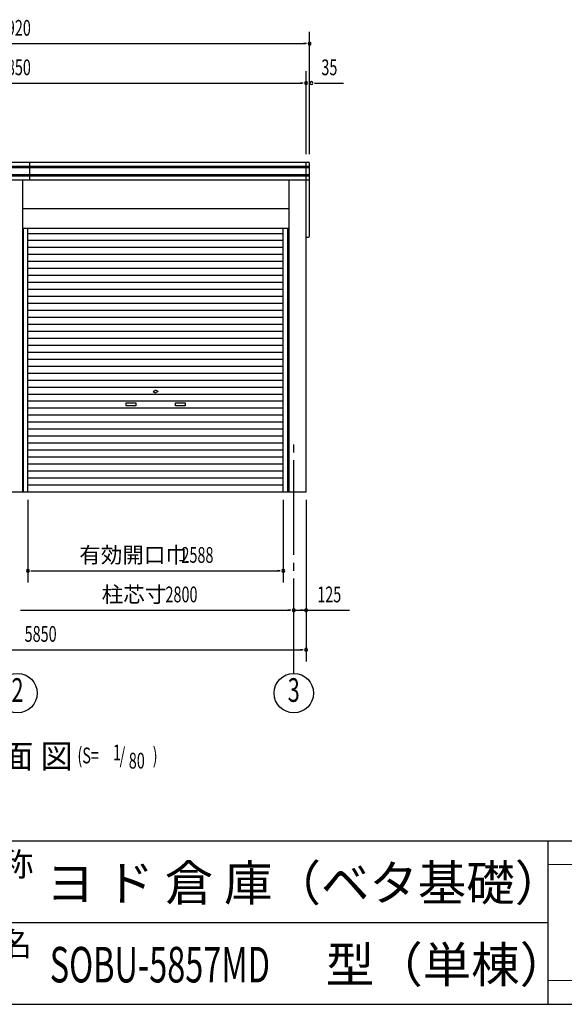
# Model space of a CAD drawing. Extents: x 868 to 32764, y 362 to 22484.
# Drawn here: x 21513 to 27033, y 828 to 10807 of the extents above; entities that cross this region are included whole.
import ezdxf
from ezdxf.enums import TextEntityAlignment as Align

# ---------------------------------------------------------------- set-up
doc = ezdxf.new("R2010")
doc.units = 0
doc.header["$LTSCALE"] = 80
doc.header["$MEASUREMENT"] = 0
doc.linetypes.add('1PL-M', pattern=[15, 12, -1, 1, -1])
for name, color, linetype in [('1PL-M1', 6, '1PL-M'), ('HIKIDASHI', 6, 'CONTINUOUS'), ('NAME', 20, 'CONTINUOUS'), ('SUNPOU', 4, 'CONTINUOUS'), ('U1', 3, 'CONTINUOUS'), ('WAKUMOJI-01', 130, 'CONTINUOUS'), ('WAKUSEN-01', 50, 'CONTINUOUS'), ('WAKUSEN-02', 130, 'CONTINUOUS')]:
    doc.layers.add(name, color=color, linetype=linetype)
doc.layers.add('FRAME', color=8, linetype='CONTINUOUS', lineweight=0, plot=False)
doc.layers.add('株式会社ヨドコウ 社名ロゴタイプ 横組み', color=4, linetype='CONTINUOUS', lineweight=0)
doc.styles.add('00', font='ROMANS', dxfattribs={"width": 0.666667, "bigfont": 'BIGFONT'})
doc.styles.add('01', font='ROMANS', dxfattribs={"height": 3, "bigfont": 'BIGFONT'})
doc.styles.add('WAKUMOJI', font='SIMPLEX', dxfattribs={"height": 3, "bigfont": 'BIGFONT'})

# ---------------------------------------------------------------- blocks, each defined once
blk = doc.blocks.new('Block_0')
at = {"layer": 'FRAME'}
for p, q in [((-3.54, 2.57), (222.81, 2.57)), ((-3.54, -42.57), (-3.54, 2.57)), ((222.81, -42.57), (-3.54, -42.57))]:
    blk.add_line(p, q, dxfattribs=at)
blk = doc.blocks.new('*U11')
at = {"layer": '株式会社ヨドコウ 社名ロゴタイプ 横組み', "xscale": 0.3256048605312869, "yscale": 0.3256048605312869, "zscale": 0.3256048605312869}
blk.add_blockref('Block_0', (1.15, 6.51), dxfattribs=at)

msp = doc.modelspace()

# ---------------------------------------------------------------- linework, layer by layer
at = {"layer": '1PL-M1'}
msp.add_line((24290.6, 4182), (24290.6, 6522), dxfattribs=at)
at = {"layer": 'SUNPOU'}
for p, q in [((24450.6, 9444), (24450.6, 10684)), ((18570.6, 10564), (24410.6, 10564)), ((24420.6, 10564), (24390.6, 10564)), ((24415.6, 9444), (24415.6, 10284)), ((18605.6, 10164), (24375.6, 10164)), ((24385.6, 10164), (24355.6, 10164)), ((24500.6, 10164), (24530.6, 10164)), ((24510.6, 10164), (24795.8, 10164)), ((21596.6, 5942), (21596.6, 5102)), ((24184.6, 5942), (24184.6, 5102)), ((24415.6, 5942), (24415.6, 4302)), ((21626.6, 5222), (21656.6, 5222)), ((21636.6, 5222), (24144.6, 5222)), ((24154.6, 5222), (24124.6, 5222)), ((21520.6, 4822), (21550.6, 4822)), ((21530.6, 4822), (24250.6, 4822)), ((24260.6, 4822), (24230.6, 4822)), ((24260.6, 4822), (24230.6, 4822)), ((24290.6, 4822), (24856.9, 4822)), ((24320.6, 4822), (24350.6, 4822)), ((24385.6, 4822), (24355.6, 4822)), ((18605.6, 4422), (24375.6, 4422)), ((24385.6, 4422), (24355.6, 4422))]:
    msp.add_line(p, q, dxfattribs=at)
for centre in [(21490.6, 3982), (24290.6, 3982)]:
    msp.add_circle(centre, 200, dxfattribs=at)
for centre, start, end in [((24450.6, 10564), 0, 180), ((24450.6, 10564), 180, 0), ((24415.6, 10164), 0, 180), ((24470.6, 10164), 0, 180), ((24415.6, 10164), 180, 0), ((24470.6, 10164), 180, 0), ((21596.6, 5222), 0, 180), ((21596.6, 5222), 180, 0), ((24184.6, 5222), 0, 180), ((24184.6, 5222), 180, 0), ((24290.6, 4822), 0, 180), ((24290.6, 4822), 0, 180), ((24290.6, 4822), 0, 180), ((24290.6, 4822), 180, 0), ((24290.6, 4822), 180, 0), ((24290.6, 4822), 180, 0), ((24415.6, 4822), 0, 180), ((24415.6, 4822), 180, 0), ((24415.6, 4422), 0, 180), ((24415.6, 4422), 180, 0)]:
    msp.add_arc(centre, 15, start, end, dxfattribs=at)
at = {"layer": 'U1'}
for p, q in [((18530.6, 9324), (24450.6, 9324)), ((18530.6, 9309), (24450.6, 9309)), ((18540.6, 9364), (24440.6, 9364)), ((21615.6, 9184), (21615.6, 9364)), ((24415.6, 6022), (24415.6, 9364)), ((24450.6, 8612), (24450.6, 9354)), ((18530.6, 9239), (24450.6, 9239)), ((18530.6, 9224), (24450.6, 9224)), ((18540.6, 9184), (24440.6, 9184)), ((21545.6, 6022), (21545.6, 9184)), ((24242.3, 9184), (24242.3, 6022)), ((21545.6, 8893), (24242.3, 8893)), ((21545.6, 8693), (24242.3, 8693)), ((21551.1, 6022), (21551.1, 8693)), ((21596.6, 6022), (21596.6, 8693)), ((24184.6, 6022), (24184.6, 8693)), ((24230.1, 6022), (24230.1, 8693)), ((21596.6, 8641.6), (24184.6, 8641.6)), ((24415.6, 8602), (24440.6, 8602)), ((21596.6, 8570.8), (24184.6, 8570.8)), ((21596.6, 8500), (24184.6, 8500)), ((21596.6, 8429.2), (24184.6, 8429.2)), ((21596.6, 8358.4), (24184.6, 8358.4)), ((21596.6, 8287.6), (24184.6, 8287.6)), ((21596.6, 8216.8), (24184.6, 8216.8)), ((21596.6, 8146), (24184.6, 8146)), ((21596.6, 8075.2), (24184.6, 8075.2)), ((21596.6, 8004.4), (24184.6, 8004.4)), ((21596.6, 7933.6), (24184.6, 7933.6)), ((21596.6, 7862.8), (24184.6, 7862.8)), ((21596.6, 7792), (24184.6, 7792)), ((21596.6, 7721.2), (24184.6, 7721.2)), ((21596.6, 7650.4), (24184.6, 7650.4)), ((21596.6, 7579.6), (24184.6, 7579.6)), ((21596.6, 7508.8), (24184.6, 7508.8)), ((21596.6, 7438), (24184.6, 7438)), ((21596.6, 7367.2), (24184.6, 7367.2)), ((21596.6, 7296.4), (24184.6, 7296.4)), ((21596.6, 7225.6), (24184.6, 7225.6)), ((21596.6, 7154.8), (24184.6, 7154.8)), ((21596.6, 7084), (24184.6, 7084)), ((21596.6, 7013.2), (24184.6, 7013.2)), ((22865.6, 7037.8), (22884.3, 7048.6)), ((22865.6, 7037.8), (22884.3, 7027)), ((22915.6, 7037.8), (22896.8, 7048.6)), ((22915.6, 7037.8), (22896.8, 7027)), ((21596.6, 6942.4), (24184.6, 6942.4)), ((22590.6, 6922.8), (22690.6, 6922.8)), ((22590.6, 6892.8), (22590.6, 6922.8)), ((22690.6, 6892.8), (22590.6, 6892.8)), ((22690.6, 6922.8), (22690.6, 6892.8)), ((23090.6, 6922.8), (23190.6, 6922.8)), ((23090.6, 6892.8), (23090.6, 6922.8)), ((23190.6, 6892.8), (23090.6, 6892.8)), ((23190.6, 6922.8), (23190.6, 6892.8)), ((21596.6, 6871.6), (24184.6, 6871.6)), ((21596.6, 6800.8), (24184.6, 6800.8)), ((21596.6, 6730), (24184.6, 6730)), ((21596.6, 6659.2), (24184.6, 6659.2)), ((21596.6, 6588.4), (24184.6, 6588.4)), ((21596.6, 6517.6), (24184.6, 6517.6)), ((21596.6, 6446.8), (24184.6, 6446.8)), ((21596.6, 6376), (24184.6, 6376)), ((21596.6, 6305.2), (24184.6, 6305.2)), ((21596.6, 6234.4), (24184.6, 6234.4)), ((21596.6, 6163.6), (24184.6, 6163.6)), ((21596.6, 6092.8), (24184.6, 6092.8)), ((18565.6, 6022), (24415.6, 6022))]:
    msp.add_line(p, q, dxfattribs=at)
for centre, radius, start, end in [((24440.6, 9354), 10, 0, 90), ((24440.6, 9194), 10, 270, 0), ((24440.6, 8612), 10, 270, 0), ((22890.6, 7037.8), 12.5, 60, 120), ((22890.6, 7037.8), 12.5, 240, 300)]:
    msp.add_arc(centre, radius, start, end, dxfattribs=at)
at = {"layer": 'WAKUSEN-01'}
for p, q in [((20560, 2484), (32764, 2484)), ((20560, 2484), (32764, 2484)), ((868, 828), (32764, 828))]:
    msp.add_line(p, q, dxfattribs=at)
at = {"layer": 'WAKUSEN-02'}
for p, q in [((26868, 828), (26868, 2484)), ((20560, 1656), (26868, 1656)), ((20560, 1656), (26868, 1656))]:
    msp.add_line(p, q, dxfattribs=at)

# ---------------------------------------------------------------- block references
at = {"layer": '株式会社ヨドコウ 社名ロゴタイプ 横組み', "xscale": 79.99999999999991, "yscale": 79.99999999999991, "zscale": 79.99999999999991}
msp.add_blockref('*U11', (26868, 1656), dxfattribs=at)

# ---------------------------------------------------------------- texts
at = {"layer": 'HIKIDASHI', "style": '01'}
msp.add_text('正 面 立 面 図', height=240, dxfattribs=at).set_placement((20121.5, 3222))
at = {"layer": 'HIKIDASHI', "style": '00', "width": 0.67}
for s, p in [('(S=', (22098.2, 3269.7)), ('1', (22459.6, 3300.8)), ('/', (22525.9, 3269.7)), (')', (22861.3, 3269.7)), ('80', (22618.5, 3217.3))]:
    msp.add_text(s, height=160, dxfattribs=at).set_placement(p)
at = {"layer": 'NAME', "style": '01'}
for s, p in [('ヨ ド 倉 庫（ベタ基礎）', (21780.7, 1877.8)), ('型（単棟）', (24615.7, 1050.2))]:
    msp.add_text(s, height=360, dxfattribs=at).set_placement(p)
at = {"layer": 'NAME', "style": '00', "width": 0.67}
msp.add_text('SOBU-5857MD', height=360, dxfattribs=at).set_placement((21817.9, 1049.8))
at = {"layer": 'SUNPOU', "style": '00', "width": 0.67}
for s, p in [('5920', (21301.7, 10644)), ('5850', (21301.7, 10244)), ('35', (24570.6, 10244)), ('2588', (23152.2, 5302)), ('2800', (22990.6, 4902)), ('125', (24528.6, 4902)), ('5850', (21563, 4501.5))]:
    msp.add_text(s, height=160, dxfattribs=at).set_placement(p)
at = {"layer": 'SUNPOU', "style": '01'}
for s, p in [('有効開口巾', (22116.8, 5302)), ('柱芯寸', (22344.1, 4902))]:
    msp.add_text(s, height=160, dxfattribs=at).set_placement(p)
at = {"layer": 'SUNPOU', "style": '00', "width": 0.67}
for s, p in [('2', (21490.6, 3982)), ('3', (24290.6, 3982))]:
    msp.add_text(s, height=240, dxfattribs=at).set_placement(p, align=Align.MIDDLE)
at = {"layer": 'WAKUMOJI-01', "style": 'WAKUMOJI'}
for s, p in [('名\u3000称', (20670.3, 2125.9)), ('名\u3000称', (20670.3, 2125.9)), ('機種名', (20656.5, 1319.1)), ('機種名', (20656.5, 1319.1))]:
    msp.add_text(s, height=240, dxfattribs=at).set_placement(p)

doc.saveas('drawing.dxf')
